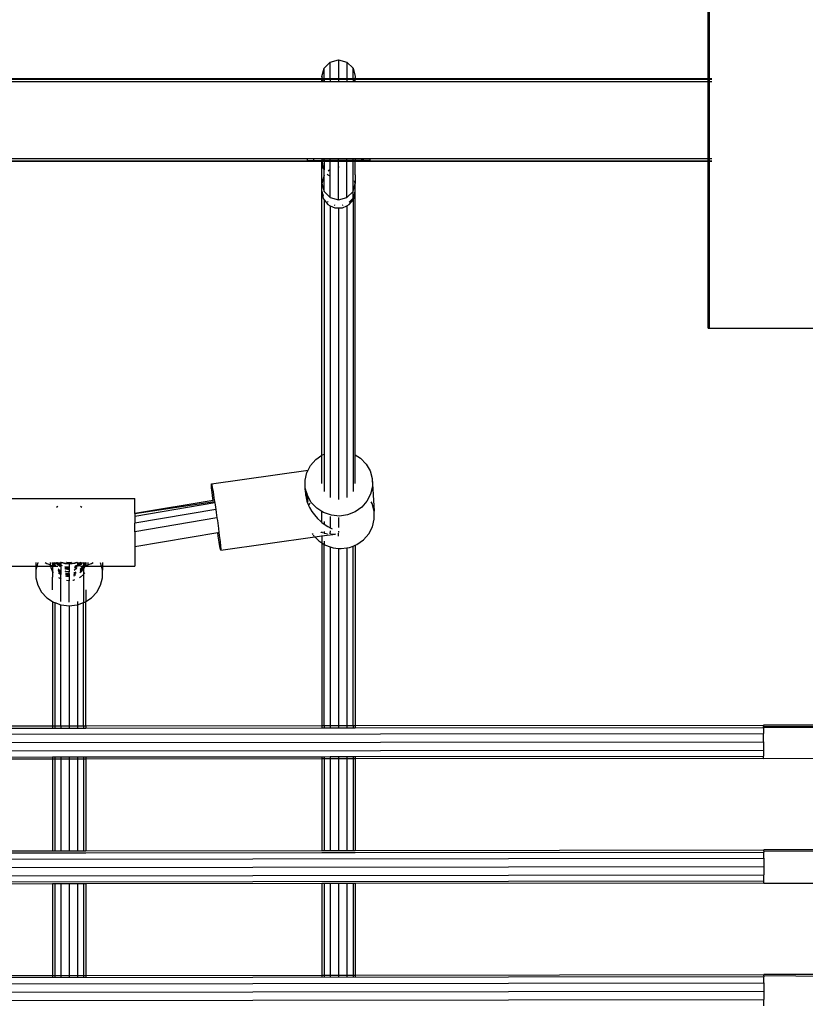
# Model space of a CAD drawing. Extents: x -6895 to 6895, y -7277 to 7277.
# Drawn here: x 531 to 909, y 1081 to 1554 of the extents above; entities that cross this region are included whole.
import ezdxf

# ---------------------------------------------------------------- set-up
doc = ezdxf.new("R2010")
doc.units = 0
doc.layers.get('0').update_dxf_attribs({"linetype": 'CONTINUOUS'})

# ---------------------------------------------------------------- blocks, each defined once
blk = doc.blocks.new('005371')
for p, q in [((862.15, 1526.16), (862.15, 1591)), ((862.73, 1526.16), (862.73, 1591)), ((680.5, 1534.05), (684.5, 1535.12)), ((684.5, 1535.12), (688.5, 1534.05)), ((684.5, 1535.12), (684.5, 1526.16)), ((676.5, 1527.13), (677.57, 1531.13)), ((677.57, 1531.13), (680.5, 1534.05)), ((677.57, 1526.16), (677.57, 1531.13)), ((680.5, 1526.16), (680.5, 1534.05)), ((688.5, 1534.05), (691.43, 1531.13)), ((688.5, 1534.05), (688.5, 1526.16)), ((691.43, 1531.13), (692.5, 1527.13)), ((691.43, 1526.16), (691.43, 1531.13)), ((432.5, 1526.16), (676.5, 1526.16)), ((432.5, 1525.76), (676.5, 1525.76)), ((676.5, 1527.13), (676.5, 1526.16)), ((676.76, 1526.16), (676.5, 1527.13)), ((676.5, 1526.16), (676.5, 1525.76)), ((676.5, 1526.16), (676.76, 1526.16)), ((676.5, 1525.76), (676.87, 1525.76)), ((676.5, 1524.66), (676.5, 1525.76)), ((676.87, 1525.76), (676.76, 1526.16)), ((676.76, 1526.16), (677.57, 1526.16)), ((677.16, 1524.66), (676.87, 1525.76)), ((676.87, 1525.76), (677.57, 1525.76)), ((677.57, 1526.16), (677.57, 1525.76)), ((677.57, 1526.16), (680.5, 1526.16)), ((677.57, 1525.76), (677.57, 1524.66)), ((677.57, 1525.76), (680.5, 1525.76)), ((680.5, 1526.16), (680.5, 1525.76)), ((680.5, 1526.16), (684.5, 1526.16)), ((680.5, 1525.76), (680.5, 1524.66)), ((680.5, 1525.76), (684.5, 1525.76)), ((684.5, 1526.16), (684.5, 1525.76)), ((684.5, 1526.16), (688.5, 1526.16)), ((684.5, 1525.76), (688.5, 1525.76)), ((684.5, 1525.76), (684.5, 1524.66)), ((688.5, 1526.16), (688.5, 1525.76)), ((688.5, 1526.16), (691.43, 1526.16)), ((688.5, 1525.76), (688.5, 1524.66)), ((688.5, 1525.76), (691.43, 1525.76)), ((691.43, 1526.16), (691.43, 1525.76)), ((691.43, 1526.16), (692.24, 1526.16)), ((691.43, 1525.76), (691.43, 1524.66)), ((691.43, 1525.76), (692.13, 1525.76)), ((692.13, 1525.76), (691.84, 1524.66)), ((692.24, 1526.16), (692.13, 1525.76)), ((692.13, 1525.76), (692.5, 1525.76)), ((692.5, 1527.13), (692.24, 1526.16)), ((692.24, 1526.16), (692.5, 1526.16)), ((692.5, 1527.13), (692.5, 1526.16)), ((692.5, 1526.16), (692.5, 1525.76)), ((692.5, 1526.16), (862.15, 1526.16)), ((692.5, 1525.76), (862.15, 1525.76)), ((692.5, 1524.66), (692.5, 1525.76)), ((862.15, 1525.76), (862.15, 1526.16)), ((862.15, 1526.16), (862.73, 1526.16)), ((862.15, 1524.66), (862.15, 1525.76)), ((862.15, 1525.76), (862.73, 1525.76)), ((862.73, 1525.76), (862.73, 1526.16)), ((862.73, 1526.16), (863.96, 1526.16)), ((862.73, 1524.66), (862.73, 1525.76)), ((862.73, 1525.76), (863.96, 1525.76)), ((432.5, 1524.66), (676.5, 1524.66)), ((676.5, 1524.66), (677.16, 1524.66)), ((677.16, 1524.66), (677.57, 1524.66)), ((677.57, 1524.66), (680.5, 1524.66)), ((680.5, 1524.66), (684.5, 1524.66)), ((684.5, 1524.66), (688.5, 1524.66)), ((688.5, 1524.66), (691.43, 1524.66)), ((691.43, 1524.66), (691.84, 1524.66)), ((691.84, 1524.66), (692.5, 1524.66)), ((692.5, 1524.66), (862.15, 1524.66)), ((862.15, 1487.66), (862.15, 1524.66)), ((862.15, 1524.66), (862.73, 1524.66)), ((862.73, 1487.66), (862.73, 1524.66)), ((862.73, 1524.66), (863.96, 1524.66)), ((439.5, 1487.66), (669.5, 1487.66)), ((669.5, 1486.66), (669.5, 1487.66)), ((669.5, 1487.66), (672.5, 1487.66)), ((672.5, 1487.66), (672.5, 1486.66)), ((672.5, 1487.66), (676.5, 1487.66)), ((676.5, 1487.66), (677.57, 1487.66)), ((676.5, 1487.66), (676.5, 1486.66)), ((677.57, 1486.66), (677.57, 1487.66)), ((677.57, 1487.66), (680.5, 1487.66)), ((680.5, 1486.66), (680.5, 1487.66)), ((680.5, 1487.66), (684.5, 1487.66)), ((684.5, 1486.66), (684.5, 1487.66)), ((684.5, 1487.66), (688.5, 1487.66)), ((688.5, 1486.66), (688.5, 1487.66)), ((688.5, 1487.66), (691.43, 1487.66)), ((691.43, 1486.66), (691.43, 1487.66)), ((691.43, 1487.66), (692.5, 1487.66)), ((692.5, 1487.66), (695.5, 1487.66)), ((692.5, 1487.66), (692.5, 1486.66)), ((695.5, 1487.66), (695.5, 1486.66)), ((695.5, 1487.66), (696.23, 1487.66)), ((696.23, 1487.66), (696.23, 1486.66)), ((696.23, 1487.66), (696.5, 1487.66)), ((696.5, 1486.66), (696.5, 1487.66)), ((696.5, 1487.66), (699.5, 1487.66)), ((699.5, 1487.66), (699.5, 1486.66)), ((699.5, 1487.66), (862.15, 1487.66)), ((862.15, 1486.56), (862.15, 1487.66)), ((862.15, 1487.66), (862.73, 1487.66)), ((862.73, 1486.56), (862.73, 1487.66)), ((862.73, 1487.66), (863.96, 1487.66)), ((432.48, 1486.57), (676.5, 1486.56)), ((676.5, 1486.16), (432.5, 1486.16)), ((669.5, 1486.66), (672.5, 1486.66)), ((672.5, 1486.66), (676.5, 1486.66)), ((676.5, 1486.56), (676.5, 1486.66)), ((677.57, 1486.66), (676.5, 1486.66)), ((676.5, 1486.16), (676.5, 1486.56)), ((676.5, 1486.56), (677.57, 1486.56)), ((676.5, 1479.79), (676.5, 1486.16)), ((677.57, 1486.16), (676.5, 1486.16)), ((676.5, 1479.79), (676.6, 1486.07)), ((676.6, 1486.07), (677.14, 1482.81)), ((677.14, 1482.81), (677.57, 1482.21)), ((677.57, 1486.56), (677.57, 1486.66)), ((680.5, 1486.66), (677.57, 1486.66)), ((677.57, 1486.16), (677.57, 1486.56)), ((677.57, 1486.56), (680.5, 1486.56)), ((680.5, 1486.16), (677.57, 1486.16)), ((677.57, 1486.16), (677.57, 1482.21)), ((677.57, 1479.56), (677.57, 1482.21)), ((680.5, 1482.44), (679.53, 1481.49)), ((680.5, 1486.56), (680.5, 1486.66)), ((684.5, 1486.66), (680.5, 1486.66)), ((680.5, 1486.16), (680.5, 1486.56)), ((680.5, 1486.56), (684.5, 1486.56)), ((684.5, 1486.16), (680.5, 1486.16)), ((680.5, 1482.44), (680.5, 1486.16)), ((680.5, 1479.14), (680.5, 1482.44)), ((684.5, 1486.56), (684.5, 1486.66)), ((688.5, 1486.66), (684.5, 1486.66)), ((684.5, 1486.16), (684.5, 1486.56)), ((684.5, 1486.56), (688.5, 1486.56)), ((684.53, 1483.48), (684.5, 1486.16)), ((688.5, 1486.16), (684.5, 1486.16)), ((684.5, 1483.39), (684.53, 1483.48)), ((684.5, 1467.78), (684.5, 1483.39)), ((684.75, 1483.42), (684.53, 1483.48)), ((688.5, 1486.56), (688.5, 1486.66)), ((691.43, 1486.66), (688.5, 1486.66)), ((688.5, 1486.16), (688.5, 1486.56)), ((688.5, 1486.56), (691.43, 1486.56)), ((691.43, 1486.16), (688.5, 1486.16)), ((688.5, 1468.83), (688.5, 1486.16)), ((691.43, 1486.56), (691.43, 1486.66)), ((692.5, 1486.66), (691.43, 1486.66)), ((691.43, 1486.16), (691.43, 1486.56)), ((691.43, 1486.56), (692.5, 1486.56)), ((692.5, 1486.16), (691.43, 1486.16)), ((691.43, 1471.71), (691.43, 1486.16)), ((692.5, 1486.56), (692.5, 1486.66)), ((695.5, 1486.66), (692.5, 1486.66)), ((692.5, 1486.16), (692.5, 1486.56)), ((692.5, 1486.56), (862.15, 1486.56)), ((692.5, 1479.79), (692.5, 1486.16)), ((862.15, 1486.16), (692.5, 1486.16)), ((695.5, 1486.66), (696.23, 1486.66)), ((696.23, 1486.66), (696.5, 1486.66)), ((699.5, 1486.66), (696.5, 1486.66)), ((862.15, 1486.16), (862.15, 1486.56)), ((862.15, 1486.56), (862.73, 1486.56)), ((862.15, 1406.12), (862.15, 1486.16)), ((862.73, 1486.16), (862.15, 1486.16)), ((862.73, 1486.16), (862.73, 1486.56)), ((862.73, 1486.56), (863.96, 1486.56)), ((862.73, 1406.12), (862.73, 1486.16)), ((863.96, 1486.16), (862.73, 1486.16)), ((676.5, 1475.64), (676.5, 1479.79)), ((677.57, 1479.56), (676.5, 1475.64)), ((677.57, 1471.71), (677.57, 1479.56)), ((679.02, 1480.19), (679.35, 1479.74)), ((679.35, 1479.74), (680.5, 1479.14)), ((680.5, 1468.83), (680.5, 1479.14)), ((692.49, 1479.75), (692.5, 1479.79)), ((692.49, 1479.75), (692.5, 1475.81)), ((676.5, 1475.64), (677.57, 1471.71)), ((676.52, 1471.87), (676.5, 1475.64)), ((691.43, 1471.71), (692.5, 1475.64)), ((692.5, 1475.64), (692.13, 1476.99)), ((692.48, 1471.87), (692.5, 1475.64)), ((692.5, 1475.81), (692.5, 1475.64)), ((676.5, 1345.02), (676.52, 1471.87)), ((677.2, 1469.69), (676.52, 1471.87)), ((676.52, 1471.87), (677.14, 1468.35)), ((677.14, 1468.35), (677.57, 1467.8)), ((677.57, 1471.71), (680.5, 1468.83)), ((680.5, 1468.83), (684.5, 1467.78)), ((684.5, 1467.78), (688.5, 1468.83)), ((688.5, 1468.83), (691.43, 1471.71)), ((691.43, 1468.5), (689.55, 1466.68)), ((691.43, 1468.5), (691.43, 1471.71)), ((691.91, 1470.03), (691.43, 1468.5)), ((691.43, 1468.5), (691.43, 1467.8)), ((691.43, 1467.8), (691.86, 1468.35)), ((691.86, 1468.35), (692.48, 1471.87)), ((692.5, 1345.13), (692.48, 1471.87)), ((677.57, 1467.8), (677.57, 1345.52)), ((677.57, 1467.8), (679.35, 1465.49)), ((679.46, 1466.68), (679.2, 1466.92)), ((679.35, 1465.49), (680.5, 1464.93)), ((680.5, 1464.93), (680.5, 1324.66)), ((680.5, 1464.93), (682.65, 1463.88)), ((682.81, 1465.08), (682.48, 1465.16)), ((682.65, 1463.88), (684.5, 1463.88)), ((684.5, 1463.88), (684.5, 1323.64)), ((684.5, 1463.88), (686.35, 1463.88)), ((686.52, 1465.16), (686.19, 1465.08)), ((686.35, 1463.88), (688.5, 1464.93)), ((688.5, 1464.93), (689.65, 1465.49)), ((688.5, 1464.93), (688.5, 1324.69)), ((689.65, 1465.49), (691.43, 1467.8)), ((691.43, 1467.8), (691.43, 1327.54)), ((862.15, 1406.12), (862.73, 1406.12)), ((862.73, 1406.12), (949.5, 1406.12)), ((673.57, 1342.97), (676.5, 1345.02)), ((676.5, 1345.02), (676.75, 1345.2)), ((676.5, 1331.36), (676.5, 1345.02)), ((676.75, 1345.2), (677.57, 1345.52)), ((677.57, 1345.52), (677.57, 1338.85)), ((692.5, 1345.13), (695.11, 1343.47)), ((692.5, 1331.42), (692.5, 1345.13)), ((671.03, 1340.07), (673.57, 1342.97)), ((695.11, 1343.47), (697.77, 1340.69)), ((697.77, 1340.69), (699.66, 1337.37)), ((623.38, 1331.2), (669.84, 1337.75)), ((668.42, 1332.96), (669.28, 1336.66)), ((669.28, 1336.66), (669.84, 1337.75)), ((669.84, 1337.75), (671.03, 1340.07)), ((677.51, 1338.84), (677.57, 1338.85)), ((677.57, 1338.85), (677.57, 1327.48)), ((699.66, 1337.37), (700.68, 1333.71)), ((623.37, 1330.68), (623.38, 1331.2)), ((623.49, 1329.28), (623.37, 1330.68)), ((623.38, 1331.2), (623.52, 1330.78)), ((623.52, 1330.78), (623.79, 1329.46)), ((668.5, 1329.17), (668.42, 1332.96)), ((700.68, 1333.71), (701.57, 1318.05)), ((700.68, 1333.71), (700.76, 1329.91)), ((623.73, 1327.05), (623.49, 1329.28)), ((624.09, 1324.14), (623.73, 1327.05)), ((623.79, 1329.46), (624.16, 1327.31)), ((624.16, 1327.31), (624.62, 1324.45)), ((668.56, 1327.2), (668.5, 1329.17)), ((668.63, 1328.68), (668.5, 1329.17)), ((668.65, 1328.49), (668.56, 1327.2)), ((668.56, 1327.2), (668.68, 1325.8)), ((668.65, 1328.49), (668.63, 1328.68)), ((668.81, 1327.15), (668.65, 1328.49)), ((669.17, 1326.75), (668.65, 1328.49)), ((668.97, 1325.84), (668.81, 1327.15)), ((669.17, 1326.75), (669.33, 1325.71)), ((669.51, 1325.5), (669.17, 1326.75)), ((699.9, 1326.21), (698.15, 1322.81)), ((700.76, 1329.91), (699.9, 1326.21)), ((523.52, 1324.11), (586.52, 1324.11)), ((586.52, 1317.03), (586.52, 1324.11)), ((586.52, 1317.03), (624.18, 1323.41)), ((586.52, 1316.99), (624.88, 1322.77)), ((624.99, 1322.02), (586.52, 1315.5)), ((624.18, 1323.41), (624.09, 1324.14)), ((624.18, 1323.41), (624.76, 1323.51)), ((624.62, 1324.45), (624.76, 1323.51)), ((624.76, 1323.51), (624.88, 1322.77)), ((624.88, 1322.77), (624.99, 1322.02)), ((624.99, 1322.02), (625.14, 1321.07)), ((668.68, 1325.8), (668.97, 1325.84)), ((668.68, 1325.8), (668.72, 1325.35)), ((668.72, 1325.35), (669.11, 1323.47)), ((669.01, 1325.54), (668.97, 1325.84)), ((668.97, 1325.84), (669.13, 1325.83)), ((669.25, 1323.74), (669.01, 1325.54)), ((669.11, 1323.47), (669.33, 1322.81)), ((669.13, 1325.83), (669.15, 1325.87)), ((669.16, 1325.36), (669.13, 1325.83)), ((669.13, 1325.83), (669.24, 1325.47)), ((669.26, 1324.52), (669.16, 1325.36)), ((669.24, 1325.47), (669.37, 1324.68)), ((669.35, 1323), (669.25, 1323.74)), ((669.4, 1323.37), (669.26, 1324.52)), ((669.33, 1325.71), (669.6, 1324.03)), ((669.33, 1322.81), (669.35, 1323)), ((669.33, 1322.81), (669.42, 1322.54)), ((669.35, 1323), (669.39, 1323.21)), ((669.42, 1322.54), (669.35, 1323)), ((669.37, 1324.68), (669.52, 1323.73)), ((669.39, 1323.21), (669.41, 1323.31)), ((669.58, 1322.04), (669.39, 1323.21)), ((669.4, 1323.37), (669.52, 1323.73)), ((669.41, 1323.31), (669.4, 1323.37)), ((669.42, 1322.54), (669.58, 1322.04)), ((671.4, 1322.19), (669.51, 1325.5)), ((669.52, 1323.73), (669.61, 1323.86)), ((669.52, 1323.73), (669.55, 1323.58)), ((669.55, 1323.58), (669.67, 1322.73)), ((669.58, 1322.04), (669.74, 1321.57)), ((669.6, 1324.03), (669.59, 1323.99)), ((669.59, 1323.99), (669.6, 1323.92)), ((669.6, 1323.92), (669.61, 1323.86)), ((669.74, 1321.57), (669.89, 1321.24)), ((669.84, 1321.6), (669.89, 1321.24)), ((669.89, 1321.24), (670.03, 1320.93)), ((669.93, 1321.64), (670.03, 1320.93)), ((670.63, 1321.9), (670.17, 1321)), ((674.06, 1319.41), (671.4, 1322.19)), ((698.15, 1322.81), (695.61, 1319.91)), ((700.56, 1321.71), (700.11, 1322.49)), ((701.57, 1318.05), (700.56, 1321.71)), ((549.6, 1320.25), (548.98, 1319.8)), ((561.07, 1319.8), (560.45, 1320.25)), ((625.47, 1318.82), (586.52, 1312.22)), ((586.52, 1316.99), (586.52, 1317.03)), ((586.52, 1316.99), (586.52, 1315.5)), ((625.14, 1321.07), (625.47, 1318.82)), ((625.47, 1318.82), (625.68, 1317.34)), ((625.68, 1317.34), (626.05, 1314.76)), ((670.03, 1320.93), (670.11, 1320.74)), ((670.17, 1321), (670.11, 1320.74)), ((670.11, 1320.74), (670.57, 1319.75)), ((670.57, 1319.75), (671.65, 1317.9)), ((671.65, 1317.9), (672.85, 1316.25)), ((676.5, 1317.85), (674.06, 1319.41)), ((677.33, 1317.33), (676.5, 1317.85)), ((676.5, 1312.64), (676.5, 1317.85)), ((681.02, 1316.07), (677.33, 1317.33)), ((692.43, 1317.68), (688.8, 1316.25)), ((695.61, 1319.91), (692.43, 1317.68)), ((701.65, 1314.25), (701.57, 1318.05)), ((586.52, 1315.5), (586.52, 1312.22)), ((626.05, 1314.76), (586.52, 1308.07)), ((586.52, 1308.07), (586.52, 1312.22)), ((626.05, 1314.76), (626.23, 1313.49)), ((626.23, 1313.49), (626.74, 1309.74)), ((672.85, 1316.25), (674.34, 1314.56)), ((674.34, 1314.56), (675.82, 1313.17)), ((675.82, 1313.17), (676.5, 1312.64)), ((676.5, 1312.64), (677.57, 1311.8)), ((677.57, 1313.08), (677.57, 1311.8)), ((677.57, 1311.8), (677.65, 1311.74)), ((677.65, 1311.74), (679.27, 1310.69)), ((680.5, 1315.4), (680.5, 1310.05)), ((684.92, 1315.7), (681.02, 1316.07)), ((684.5, 1314.98), (684.5, 1310.14)), ((688.8, 1316.25), (684.92, 1315.7)), ((700.79, 1310.55), (701.65, 1314.25)), ((586.52, 1308.07), (586.52, 1300.91)), ((626.4, 1307.67), (586.52, 1300.91)), ((626.99, 1307.77), (626.4, 1307.67)), ((626.66, 1305.99), (626.4, 1307.67)), ((626.74, 1309.74), (626.99, 1307.77)), ((626.99, 1307.77), (627.18, 1306.31)), ((671.81, 1307.38), (672.12, 1306.84)), ((676.12, 1307.85), (675.91, 1307.96)), ((676.5, 1307.72), (676.12, 1307.85)), ((676.5, 1308.04), (676.5, 1307.72)), ((677.19, 1307.49), (676.5, 1307.72)), ((676.5, 1306.11), (683.01, 1307.03)), ((677.91, 1307.25), (677.56, 1307.37)), ((677.57, 1308.19), (677.57, 1307.54)), ((679.25, 1307.01), (677.91, 1307.25)), ((679.27, 1310.69), (680.5, 1310.05)), ((680.5, 1310.05), (681.39, 1309.58)), ((680.5, 1308.61), (680.5, 1307.92)), ((680.5, 1307.18), (680.5, 1307.82)), ((683.01, 1307.03), (681.54, 1306.89)), ((684.5, 1308.36), (684.5, 1307.75)), ((684.5, 1306.04), (684.5, 1307.43)), ((696.5, 1304.25), (699.04, 1307.15)), ((699.04, 1307.15), (700.79, 1310.55)), ((627.11, 1303.14), (626.66, 1305.99)), ((627.49, 1300.99), (627.11, 1303.14)), ((627.18, 1306.31), (627.54, 1303.39)), ((627.54, 1303.39), (627.79, 1301.17)), ((627.9, 1299.25), (673.15, 1305.63)), ((672.28, 1306.56), (672.3, 1306.53)), ((672.3, 1306.53), (672.72, 1306.09)), ((672.94, 1305.86), (673.15, 1305.63)), ((673.15, 1305.63), (676.5, 1306.11)), ((673.15, 1305.63), (674.96, 1303.75)), ((674.96, 1303.75), (676.5, 1302.76)), ((676.5, 1306.73), (676.5, 1306.62)), ((676.5, 1306.34), (676.5, 1306.11)), ((676.5, 1306.11), (676.5, 1302.76)), ((676.5, 1302.76), (677.57, 1302.08)), ((676.5, 1302.76), (676.5, 1214.9)), ((677.57, 1303.58), (677.57, 1302.08)), ((681.54, 1306.89), (680.75, 1306.92)), ((693.32, 1302.02), (696.5, 1304.25)), ((586.52, 1300.91), (586.52, 1291.61)), ((627.75, 1299.66), (627.49, 1300.99)), ((627.9, 1299.25), (627.75, 1299.66)), ((627.79, 1301.17), (627.91, 1299.76)), ((627.91, 1299.76), (627.9, 1299.25)), ((677.57, 1302.08), (678.22, 1301.67)), ((677.57, 1214.9), (677.57, 1302.08)), ((678.22, 1301.67), (680.5, 1300.89)), ((680.5, 1300.89), (681.91, 1300.41)), ((680.5, 1300.89), (680.5, 1214.9)), ((681.91, 1300.41), (684.5, 1300.16)), ((684.5, 1300.16), (685.81, 1300.04)), ((684.5, 1300.16), (684.5, 1214.91)), ((685.81, 1300.04), (688.5, 1300.42)), ((688.5, 1300.42), (689.69, 1300.59)), ((688.5, 1300.42), (688.5, 1214.91)), ((689.69, 1300.59), (691.43, 1301.27)), ((691.43, 1301.27), (692.5, 1301.69)), ((691.43, 1214.92), (691.43, 1301.27)), ((692.5, 1301.69), (693.32, 1302.02)), ((692.5, 1301.69), (692.5, 1214.92)), ((538.97, 1293.32), (539.01, 1291.61)), ((539.01, 1293.32), (539.01, 1291.61)), ((539.94, 1293.17), (539.53, 1291.61)), ((540.02, 1293.32), (539.94, 1293.17)), ((543.55, 1293.32), (544.33, 1292.84)), ((544.33, 1292.84), (546, 1292.17)), ((546.03, 1292.66), (546.08, 1293.32)), ((546.04, 1293.32), (546.03, 1292.66)), ((547.02, 1293.32), (547.02, 1291.93)), ((547.3, 1292.09), (547.11, 1293.32)), ((547.3, 1292.76), (547.21, 1293.32)), ((547.3, 1293.1), (547.27, 1293.32)), ((547.86, 1291.78), (547.3, 1293.1)), ((547.78, 1292.89), (547.72, 1293.32)), ((547.78, 1293.22), (547.77, 1293.32)), ((548.1, 1292.49), (547.78, 1293.22)), ((548.1, 1292.16), (547.78, 1292.89)), ((548.1, 1293.32), (548.1, 1292.49)), ((549.06, 1292.72), (548.61, 1293.32)), ((549.06, 1293.05), (548.86, 1293.32)), ((550.45, 1291.89), (549.06, 1293.05)), ((549.52, 1292.94), (549.23, 1293.32)), ((549.52, 1293.27), (549.49, 1293.32)), ((550.63, 1292.39), (549.52, 1293.27)), ((550.67, 1292.02), (549.52, 1292.94)), ((550.53, 1293.27), (550.54, 1293.32)), ((550.63, 1292.39), (550.53, 1293.27)), ((550.68, 1292.95), (550.64, 1293.32)), ((551.02, 1292.23), (550.68, 1292.95)), ((551.02, 1293.28), (550.9, 1293.32)), ((551.02, 1293.32), (551.02, 1293.28)), ((553.05, 1292.78), (551.02, 1293.28)), ((551.02, 1293.28), (551.02, 1292.23)), ((553.05, 1292.94), (551.57, 1293.32)), ((555.02, 1292.81), (553.05, 1292.94)), ((555.02, 1292.65), (553.05, 1292.78)), ((553.88, 1293.29), (553.77, 1293.32)), ((555.02, 1293.26), (553.88, 1293.29)), ((555.02, 1293.32), (555.02, 1293.26)), ((555.74, 1293.24), (555.02, 1293.26)), ((555.02, 1293.26), (555.02, 1292.81)), ((555.33, 1292.79), (555.02, 1292.81)), ((555.02, 1292.81), (555.02, 1292.65)), ((557.59, 1293.05), (555.33, 1292.79)), ((557.59, 1292.88), (555.33, 1292.63)), ((556.11, 1293.32), (555.74, 1293.24)), ((558.47, 1293.32), (557.59, 1293.05)), ((559.02, 1293.32), (557.59, 1292.88)), ((559.02, 1293.32), (559.02, 1292.21)), ((559.4, 1293.32), (559.23, 1292.54)), ((560.53, 1293.32), (559.42, 1292.35)), ((560.75, 1293.17), (559.42, 1292.01)), ((559.52, 1292.84), (559.42, 1292.35)), ((559.46, 1293.32), (559.52, 1292.84)), ((559.52, 1293.32), (559.52, 1292.84)), ((561.16, 1293.32), (560.69, 1292.75)), ((561.44, 1293.32), (560.69, 1292.42)), ((560.85, 1293.32), (560.75, 1293.17)), ((562.27, 1293.32), (561.95, 1292.48)), ((561.95, 1293.32), (561.95, 1292.48)), ((562.34, 1293.18), (561.95, 1292.14)), ((562.36, 1293.32), (562.34, 1293.18)), ((562.76, 1293.32), (562.62, 1292.7)), ((562.83, 1293.32), (562.62, 1292.37)), ((562.97, 1293.32), (562.65, 1291.84)), ((563.02, 1293.32), (563.02, 1291.93)), ((563.97, 1293.32), (564.01, 1292.53)), ((564.01, 1293.32), (564.01, 1292.53)), ((564.05, 1292.17), (565.72, 1292.84)), ((565.72, 1292.84), (566.5, 1293.32)), ((570.52, 1291.61), (570.11, 1293.17)), ((571.09, 1293.32), (571.08, 1291.61)), ((523.52, 1291.61), (539.01, 1291.61)), ((539.01, 1291.61), (539.01, 1289.61)), ((539.53, 1291.61), (539.01, 1289.61)), ((539.01, 1291.61), (539.53, 1291.61)), ((539.01, 1289.61), (539.01, 1285.95)), ((539.53, 1291.61), (546.21, 1291.61)), ((546, 1292.17), (546.12, 1292.14)), ((546.12, 1292.14), (546.03, 1292.66)), ((546.12, 1292.14), (547.02, 1291.93)), ((546.21, 1291.61), (546.12, 1292.14)), ((546.34, 1290.84), (546.21, 1291.61)), ((546.21, 1291.61), (547.02, 1291.61)), ((547.02, 1289.18), (546.34, 1290.84)), ((547.02, 1291.93), (547.41, 1291.84)), ((547.02, 1291.93), (547.02, 1291.61)), ((547.02, 1291.61), (547.02, 1289.18)), ((547.02, 1291.61), (547.5, 1291.61)), ((547.04, 1289.13), (547.02, 1289.18)), ((547.04, 1289.13), (547.02, 1286.36)), ((547.53, 1288.45), (547.04, 1289.13)), ((547.71, 1291.79), (547.3, 1292.76)), ((547.41, 1291.84), (547.3, 1292.09)), ((547.5, 1291.61), (547.41, 1291.84)), ((547.41, 1291.84), (547.53, 1291.81)), ((547.53, 1291.56), (547.5, 1291.61)), ((547.5, 1291.61), (549.6, 1291.61)), ((547.53, 1291.81), (547.71, 1291.79)), ((547.71, 1291.79), (547.86, 1291.78)), ((547.86, 1291.78), (548.1, 1291.75)), ((548.43, 1291.72), (548.1, 1292.49)), ((548.1, 1292.49), (548.1, 1292.16)), ((548.28, 1291.74), (548.1, 1292.16)), ((548.1, 1292.16), (548.1, 1291.75)), ((548.1, 1291.75), (548.28, 1291.74)), ((548.28, 1291.74), (548.43, 1291.72)), ((548.43, 1291.72), (549.6, 1291.61)), ((550.45, 1291.56), (549.06, 1292.72)), ((550.9, 1289.16), (549.73, 1290.09)), ((550.9, 1288.82), (549.76, 1289.73)), ((550.45, 1288.88), (549.79, 1289.43)), ((550.45, 1288.54), (549.82, 1289.07)), ((550.45, 1287.87), (549.88, 1288.35)), ((550.79, 1291.72), (550.45, 1291.89)), ((551.02, 1291.26), (550.45, 1291.56)), ((551.02, 1288.59), (550.45, 1288.88)), ((551.02, 1288.25), (550.45, 1288.54)), ((550.9, 1292.17), (550.63, 1292.39)), ((550.67, 1292.02), (550.63, 1292.39)), ((550.9, 1291.84), (550.67, 1292.02)), ((550.68, 1291.95), (550.67, 1292.02)), ((550.79, 1291.72), (550.68, 1291.95)), ((551.02, 1291.6), (550.79, 1291.72)), ((551.02, 1291.26), (550.79, 1291.72)), ((551.02, 1292.11), (550.9, 1292.17)), ((551.02, 1291.78), (550.9, 1291.84)), ((551.02, 1289.1), (550.9, 1289.16)), ((551.02, 1288.76), (550.9, 1288.82)), ((551.09, 1292.08), (551.02, 1292.23)), ((551.02, 1292.23), (551.02, 1292.11)), ((551.09, 1292.08), (551.02, 1292.11)), ((551.02, 1292.11), (551.02, 1291.78)), ((551.27, 1291.66), (551.02, 1291.78)), ((551.02, 1291.78), (551.02, 1291.6)), ((551.16, 1291.53), (551.02, 1291.6)), ((551.02, 1291.6), (551.02, 1291.26)), ((551.16, 1291.19), (551.02, 1291.26)), ((551.02, 1291.22), (551.02, 1291.26)), ((551.16, 1290.93), (551.02, 1291.22)), ((551.02, 1291.22), (551.02, 1289.1)), ((551.16, 1289.03), (551.02, 1289.1)), ((551.02, 1289.1), (551.02, 1288.76)), ((551.16, 1288.7), (551.02, 1288.76)), ((551.02, 1288.76), (551.02, 1288.59)), ((551.16, 1288.52), (551.02, 1288.59)), ((551.02, 1288.59), (551.02, 1288.25)), ((551.16, 1288.18), (551.02, 1288.25)), ((551.02, 1288.25), (551.02, 1287.58)), ((551.25, 1291.74), (551.09, 1292.08)), ((551.86, 1291.72), (551.09, 1292.08)), ((551.32, 1291.67), (551.25, 1291.74)), ((554.28, 1291.04), (552.92, 1291.33)), ((554.28, 1290.71), (552.96, 1290.98)), ((553.88, 1290.61), (552.97, 1290.84)), ((553.88, 1290.28), (553.01, 1290.49)), ((553.42, 1290.1), (553.03, 1290.3)), ((553.42, 1289.09), (553.15, 1289.23)), ((554.28, 1288.03), (553.27, 1288.24)), ((554.8, 1289.82), (553.42, 1290.1)), ((554.8, 1288.82), (553.42, 1289.09)), ((555.02, 1290.58), (553.88, 1290.61)), ((555.02, 1290.25), (553.88, 1290.28)), ((555.02, 1291.06), (554.28, 1291.04)), ((555.02, 1290.72), (554.28, 1290.71)), ((555.02, 1288.04), (554.28, 1288.03)), ((555.02, 1289.84), (554.8, 1289.82)), ((555.02, 1288.84), (554.8, 1288.82)), ((555.33, 1292.63), (555.02, 1292.65)), ((555.02, 1292.65), (555.02, 1291.06)), ((555.02, 1291.06), (555.02, 1290.72)), ((555.02, 1290.72), (555.02, 1290.58)), ((555.02, 1290.58), (555.02, 1290.25)), ((555.02, 1290.25), (555.02, 1289.84)), ((555.02, 1289.84), (555.02, 1288.84)), ((555.02, 1288.04), (555.02, 1288.84)), ((555.02, 1288.04), (555.02, 1287.71)), ((557.84, 1288.17), (557.25, 1288.02)), ((557.84, 1288.51), (557.3, 1288.37)), ((558.53, 1290.39), (557.48, 1289.5)), ((558.18, 1288.19), (557.55, 1287.91)), ((558.42, 1291.3), (557.62, 1290.62)), ((558.78, 1291.13), (557.62, 1290.62)), ((558.42, 1291.3), (557.68, 1290.97)), ((557.84, 1291.19), (557.7, 1291.15)), ((557.84, 1291.52), (557.75, 1291.5)), ((558.96, 1292.11), (557.84, 1291.52)), ((558.66, 1291.62), (557.84, 1291.19)), ((558.3, 1288.75), (557.84, 1288.51)), ((558.22, 1288.38), (557.84, 1288.17)), ((558.53, 1291.39), (558.42, 1291.3)), ((558.66, 1291.62), (558.53, 1291.39)), ((558.85, 1291.49), (558.53, 1291.39)), ((558.68, 1290.64), (558.53, 1290.39)), ((558.96, 1292.11), (558.66, 1291.62)), ((559.02, 1291.81), (558.66, 1291.62)), ((559.02, 1292.14), (558.96, 1292.11)), ((559.23, 1292.54), (559.02, 1292.21)), ((559.42, 1292.35), (559.02, 1292.14)), ((559.02, 1292.21), (559.02, 1292.14)), ((559.02, 1292.14), (559.02, 1291.81)), ((559.31, 1291.95), (559.02, 1291.81)), ((559.02, 1291.81), (559.02, 1291.65)), ((559.24, 1291.66), (559.2, 1291.65)), ((560.69, 1292.75), (559.24, 1291.66)), ((559.31, 1291.95), (559.24, 1291.66)), ((559.42, 1292.35), (559.31, 1291.95)), ((559.42, 1292.01), (559.31, 1291.95)), ((560.69, 1292.42), (559.65, 1291.63)), ((560.69, 1288.73), (560.17, 1288.35)), ((560.69, 1289.4), (560.23, 1289.06)), ((560.69, 1289.74), (560.26, 1289.42)), ((560.75, 1290.16), (560.29, 1289.76)), ((560.75, 1290.49), (560.32, 1290.12)), ((560.45, 1291.61), (561.61, 1291.72)), ((560.45, 1291.61), (561.53, 1291.61)), ((561.84, 1291.11), (560.69, 1289.74)), ((561.84, 1290.78), (560.69, 1289.4)), ((561.84, 1290.11), (560.69, 1288.73)), ((561.53, 1291.61), (560.75, 1290.49)), ((561.74, 1291.58), (560.75, 1290.16)), ((561.61, 1291.72), (561.53, 1291.61)), ((561.53, 1291.61), (561.74, 1291.58)), ((561.74, 1291.91), (561.61, 1291.72)), ((561.61, 1291.72), (561.8, 1291.74)), ((561.95, 1292.48), (561.74, 1291.91)), ((561.74, 1291.58), (561.8, 1291.74)), ((561.74, 1291.58), (561.95, 1291.61)), ((561.95, 1292.14), (561.8, 1291.74)), ((561.8, 1291.74), (561.95, 1291.75)), ((561.95, 1291.34), (561.84, 1291.11)), ((561.95, 1291.01), (561.84, 1290.78)), ((561.95, 1290.34), (561.84, 1290.11)), ((561.95, 1292.48), (561.95, 1292.14)), ((561.95, 1292.14), (561.95, 1291.75)), ((561.95, 1291.75), (562.17, 1291.77)), ((561.95, 1291.75), (561.95, 1291.61)), ((562.09, 1291.61), (561.95, 1291.34)), ((562.25, 1291.61), (561.95, 1291.01)), ((561.95, 1291.61), (562.09, 1291.61)), ((561.95, 1291.61), (561.95, 1291.34)), ((562.52, 1291.49), (561.95, 1290.34)), ((561.95, 1291.34), (561.95, 1291.01)), ((561.95, 1291.01), (561.95, 1290.34)), ((561.95, 1290.34), (561.95, 1287.67)), ((562.52, 1288.45), (561.95, 1287.67)), ((562.17, 1291.77), (562.09, 1291.61)), ((562.09, 1291.61), (562.25, 1291.61)), ((562.62, 1292.7), (562.17, 1291.77)), ((562.17, 1291.77), (562.34, 1291.79)), ((562.34, 1291.79), (562.25, 1291.61)), ((562.25, 1291.61), (570.52, 1291.61)), ((562.62, 1292.37), (562.34, 1291.79)), ((562.34, 1291.79), (562.52, 1291.81)), ((562.52, 1291.81), (562.65, 1291.84)), ((562.65, 1291.84), (563.02, 1291.93)), ((563.02, 1291.93), (563.94, 1292.14)), ((564.01, 1292.53), (563.94, 1292.14)), ((563.94, 1292.14), (564.05, 1292.17)), ((571.04, 1289.61), (570.52, 1291.61)), ((570.52, 1291.61), (571.08, 1291.61)), ((571.08, 1291.61), (571.04, 1289.61)), ((571.04, 1285.95), (571.04, 1289.61)), ((571.08, 1291.61), (586.52, 1291.61)), ((539.01, 1285.95), (539.94, 1282.39)), ((547.02, 1280.19), (547.02, 1286.36)), ((551.02, 1285.47), (550.07, 1286.02)), ((551.02, 1287.58), (550.45, 1287.87)), ((551.16, 1287.51), (551.02, 1287.58)), ((551.02, 1285.47), (551.02, 1287.58)), ((551.16, 1285.39), (551.02, 1285.47)), ((551.02, 1274.67), (551.02, 1285.47)), ((554.28, 1287.69), (553.3, 1287.9)), ((553.88, 1287.6), (553.32, 1287.74)), ((553.88, 1287.27), (553.36, 1287.39)), ((553.88, 1286.6), (553.44, 1286.71)), ((554.96, 1284.57), (553.66, 1284.71)), ((555.02, 1287.57), (553.88, 1287.6)), ((555.02, 1287.24), (553.88, 1287.27)), ((555.02, 1286.57), (553.88, 1286.6)), ((555.02, 1287.71), (554.28, 1287.69)), ((555.02, 1284.58), (554.96, 1284.57)), ((555.02, 1287.71), (555.02, 1287.57)), ((555.02, 1287.57), (555.02, 1287.24)), ((555.02, 1287.24), (555.02, 1286.57)), ((555.02, 1286.57), (555.02, 1284.58)), ((555.02, 1274.3), (555.02, 1284.58)), ((556.89, 1284.76), (556.78, 1284.75)), ((557.53, 1284.95), (556.89, 1284.76)), ((557.55, 1286.9), (557.08, 1286.81)), ((557.55, 1287.57), (557.17, 1287.5)), ((557.55, 1287.91), (557.22, 1287.84)), ((558.11, 1287.82), (557.55, 1287.57)), ((557.96, 1287.08), (557.55, 1286.9)), ((560.42, 1286.26), (559.98, 1286.02)), ((561.84, 1287.51), (560.42, 1286.26)), ((561.95, 1287.67), (561.84, 1287.51)), ((561.95, 1287.67), (561.95, 1274.12)), ((570.11, 1282.39), (571.04, 1285.95)), ((539.94, 1282.39), (541.75, 1279.14)), ((541.75, 1279.14), (544.33, 1276.4)), ((563.02, 1280.19), (563.02, 1274.65)), ((565.72, 1276.4), (568.3, 1279.14)), ((568.3, 1279.14), (570.11, 1282.39)), ((544.33, 1276.4), (547.02, 1274.65)), ((547.02, 1274.65), (547.53, 1274.32)), ((547.02, 1274.65), (547.02, 1214.75)), ((547.53, 1274.32), (548.1, 1274.12)), ((548.1, 1274.12), (551.02, 1273.07)), ((548.1, 1274.12), (548.1, 1214.75)), ((559.02, 1274.67), (559.02, 1273.07)), ((559.02, 1273.07), (561.95, 1274.12)), ((561.95, 1274.12), (562.52, 1274.32)), ((561.95, 1214.77), (561.95, 1274.12)), ((562.52, 1274.32), (563.02, 1274.65)), ((563.02, 1274.65), (565.72, 1276.4)), ((563.02, 1214.77), (563.02, 1274.65)), ((551.02, 1273.07), (551.16, 1273.02)), ((551.02, 1214.75), (551.02, 1273.07)), ((551.16, 1273.02), (555.02, 1272.58)), ((555.02, 1272.58), (558.89, 1273.02)), ((555.02, 1272.58), (555.02, 1214.76)), ((558.89, 1273.02), (559.02, 1273.07)), ((559.02, 1273.07), (559.02, 1214.76)), ((432.5, 1214.62), (547.02, 1214.75)), ((432.5, 1213.55), (547.02, 1213.68)), ((547.02, 1214.75), (547.02, 1213.68)), ((547.02, 1214.75), (548.1, 1214.75)), ((547.02, 1213.68), (548.1, 1213.68)), ((548.1, 1214.75), (548.1, 1213.68)), ((548.1, 1214.75), (551.02, 1214.75)), ((548.1, 1213.68), (551.02, 1213.68)), ((551.02, 1214.75), (555.02, 1214.76)), ((551.02, 1214.75), (551.02, 1213.68)), ((551.02, 1213.68), (555.02, 1213.69)), ((555.02, 1214.76), (555.02, 1213.69)), ((555.02, 1214.76), (559.02, 1214.76)), ((555.02, 1213.69), (559.02, 1213.69)), ((559.02, 1214.76), (561.95, 1214.77)), ((559.02, 1214.76), (559.02, 1213.69)), ((559.02, 1213.69), (561.95, 1213.7)), ((561.95, 1214.77), (561.95, 1213.7)), ((561.95, 1214.77), (563.02, 1214.77)), ((561.95, 1213.7), (563.02, 1213.7)), ((563.02, 1214.77), (676.5, 1214.9)), ((563.02, 1214.77), (563.02, 1213.7)), ((563.02, 1213.7), (676.5, 1213.83)), ((676.5, 1214.9), (676.5, 1213.83)), ((676.5, 1214.9), (677.57, 1214.9)), ((676.5, 1213.83), (677.57, 1213.83)), ((677.57, 1214.9), (677.57, 1213.83)), ((677.57, 1214.9), (680.5, 1214.9)), ((677.57, 1213.83), (680.5, 1213.83)), ((680.5, 1214.9), (684.5, 1214.91)), ((680.5, 1214.9), (680.5, 1213.83)), ((680.5, 1213.83), (684.5, 1213.84)), ((684.5, 1214.91), (684.5, 1213.84)), ((684.5, 1214.91), (688.5, 1214.91)), ((684.5, 1213.84), (688.5, 1213.84)), ((688.5, 1214.91), (691.43, 1214.92)), ((688.5, 1214.91), (688.5, 1213.84)), ((688.5, 1213.84), (691.43, 1213.84)), ((691.43, 1214.92), (691.43, 1213.84)), ((691.43, 1214.92), (692.5, 1214.92)), ((691.43, 1213.84), (692.5, 1213.85)), ((692.5, 1214.92), (888.76, 1215.13)), ((692.5, 1214.92), (692.5, 1213.85)), ((692.5, 1213.85), (888.76, 1214.07)), ((941.76, 1215.2), (888.76, 1215.13)), ((888.76, 1215.13), (888.76, 1214.5)), ((888.76, 1214.07), (888.76, 1214.5)), ((940.72, 1214.13), (888.76, 1214.5)), ((888.76, 1214.07), (940.72, 1214.13)), ((888.76, 1214.07), (888.76, 1211.14)), ((-613.05, 1209.42), (888.76, 1211.14)), ((888.77, 1207.14), (888.76, 1211.14)), ((-611.26, 1205.42), (888.77, 1207.14)), ((-609.48, 1201.42), (888.77, 1203.14)), ((888.77, 1207.14), (888.77, 1203.14)), ((888.77, 1203.14), (888.78, 1200.21)), ((432.5, 1199.69), (547.02, 1199.82)), ((547.02, 1198.75), (432.5, 1198.62)), ((547.02, 1199.82), (547.02, 1198.75)), ((547.02, 1199.82), (548.1, 1199.82)), ((547.02, 1198.75), (547.02, 1154.73)), ((548.1, 1198.75), (547.02, 1198.75)), ((548.1, 1199.82), (551.02, 1199.83)), ((548.1, 1199.82), (548.1, 1198.75)), ((548.1, 1198.75), (548.1, 1154.74)), ((551.02, 1198.75), (548.1, 1198.75)), ((551.02, 1199.83), (551.02, 1198.75)), ((551.02, 1199.83), (555.02, 1199.83)), ((555.02, 1198.76), (551.02, 1198.75)), ((551.02, 1198.75), (551.02, 1154.74)), ((555.02, 1199.83), (559.02, 1199.84)), ((555.02, 1199.83), (555.02, 1198.76)), ((555.02, 1198.76), (555.02, 1154.74)), ((559.02, 1198.76), (555.02, 1198.76)), ((559.02, 1199.84), (559.02, 1198.76)), ((559.02, 1199.84), (561.95, 1199.84)), ((561.95, 1198.77), (559.02, 1198.76)), ((559.02, 1198.76), (559.02, 1154.75)), ((561.95, 1199.84), (561.95, 1198.77)), ((561.95, 1199.84), (563.02, 1199.84)), ((561.95, 1198.77), (561.95, 1154.75)), ((563.02, 1198.77), (561.95, 1198.77)), ((563.02, 1199.84), (676.5, 1199.97)), ((563.02, 1199.84), (563.02, 1198.77)), ((676.5, 1198.9), (563.02, 1198.77)), ((563.02, 1198.77), (563.02, 1154.75)), ((676.5, 1199.97), (676.5, 1198.9)), ((676.5, 1199.97), (677.57, 1199.97)), ((676.5, 1198.9), (676.5, 1154.88)), ((677.57, 1198.9), (676.5, 1198.9)), ((677.57, 1199.97), (680.5, 1199.98)), ((677.57, 1199.97), (677.57, 1198.9)), ((677.57, 1198.9), (677.57, 1154.88)), ((680.5, 1198.9), (677.57, 1198.9)), ((680.5, 1199.98), (680.5, 1198.9)), ((680.5, 1199.98), (684.5, 1199.98)), ((684.5, 1198.91), (680.5, 1198.9)), ((680.5, 1198.9), (680.5, 1154.89)), ((684.5, 1199.98), (684.5, 1198.91)), ((684.5, 1199.98), (688.5, 1199.98)), ((684.5, 1198.91), (684.5, 1154.89)), ((688.5, 1198.91), (684.5, 1198.91)), ((688.5, 1199.98), (691.43, 1199.99)), ((688.5, 1199.98), (688.5, 1198.91)), ((691.43, 1198.92), (688.5, 1198.91)), ((688.5, 1198.91), (688.5, 1154.9)), ((691.43, 1199.99), (691.43, 1198.92)), ((691.43, 1199.99), (692.5, 1199.99)), ((691.43, 1198.92), (691.43, 1154.9)), ((692.5, 1198.92), (691.43, 1198.92)), ((692.5, 1199.99), (888.78, 1200.21)), ((692.5, 1199.99), (692.5, 1198.92)), ((888.78, 1199.16), (692.5, 1198.92)), ((692.5, 1198.92), (692.5, 1154.9)), ((888.78, 1199.16), (888.78, 1200.21)), ((888.78, 1199.16), (941.78, 1199.2)), ((-580.5, 1149.45), (888.83, 1151.14)), ((432.5, 1154.6), (547.02, 1154.73)), ((432.5, 1153.55), (547.02, 1153.68)), ((547.02, 1154.73), (548.1, 1154.74)), ((547.02, 1153.89), (547.02, 1153.68)), ((547.02, 1153.68), (548.1, 1153.68)), ((548.1, 1154.74), (551.02, 1154.74)), ((548.1, 1153.89), (548.1, 1153.68)), ((548.1, 1153.68), (551.02, 1153.68)), ((551.02, 1154.74), (555.02, 1154.74)), ((551.02, 1153.89), (551.02, 1153.68)), ((551.02, 1153.68), (555.02, 1153.69)), ((555.02, 1154.74), (559.02, 1154.75)), ((555.02, 1153.89), (555.02, 1153.69)), ((555.02, 1153.69), (559.02, 1153.69)), ((559.02, 1154.75), (561.95, 1154.75)), ((559.02, 1153.9), (559.02, 1153.69)), ((559.02, 1153.69), (561.95, 1153.7)), ((561.95, 1154.75), (563.02, 1154.75)), ((561.95, 1153.9), (561.95, 1153.7)), ((561.95, 1153.7), (563.02, 1153.7)), ((563.02, 1154.75), (676.5, 1154.88)), ((563.02, 1153.9), (563.02, 1153.7)), ((563.02, 1153.7), (676.5, 1153.83)), ((676.5, 1154.88), (677.57, 1154.88)), ((676.5, 1153.96), (676.5, 1153.83)), ((676.5, 1153.83), (677.57, 1153.83)), ((677.57, 1154.88), (680.5, 1154.89)), ((677.57, 1153.96), (677.57, 1153.83)), ((677.57, 1153.83), (680.5, 1153.83)), ((680.5, 1154.89), (684.5, 1154.89)), ((680.5, 1153.96), (680.5, 1153.83)), ((680.5, 1153.83), (684.5, 1153.84)), ((684.5, 1154.89), (688.5, 1154.9)), ((684.5, 1153.96), (684.5, 1153.84)), ((684.5, 1153.84), (688.5, 1153.84)), ((688.5, 1154.9), (691.43, 1154.9)), ((688.5, 1153.96), (688.5, 1153.84)), ((688.5, 1153.84), (691.43, 1153.84)), ((691.43, 1154.9), (692.5, 1154.9)), ((691.43, 1153.97), (691.43, 1153.84)), ((691.43, 1153.84), (692.5, 1153.85)), ((692.5, 1154.9), (888.83, 1155.13)), ((692.5, 1153.85), (888.83, 1154.07)), ((692.5, 1153.97), (692.5, 1153.85)), ((941.83, 1155.2), (888.83, 1155.13)), ((888.83, 1154.5), (888.83, 1155.13)), ((940.82, 1154.13), (888.83, 1154.5)), ((888.83, 1154.5), (888.83, 1154.07)), ((888.83, 1151.14), (888.83, 1154.07)), ((888.83, 1151.14), (888.84, 1147.14)), ((-580.5, 1145.45), (888.84, 1147.14)), ((888.84, 1147.14), (888.84, 1143.14)), ((-580.5, 1141.45), (888.84, 1143.14)), ((888.85, 1140.21), (888.84, 1143.14)), ((-580.5, 1138.53), (888.85, 1140.21)), ((547.02, 1138.75), (432.5, 1138.62)), ((547.02, 1138.98), (547.02, 1138.75)), ((547.02, 1138.75), (547.02, 1094.75)), ((548.1, 1138.75), (547.02, 1138.75)), ((548.1, 1138.98), (548.1, 1138.75)), ((548.1, 1138.75), (548.1, 1094.75)), ((551.02, 1138.75), (548.1, 1138.75)), ((551.02, 1138.98), (551.02, 1138.75)), ((555.02, 1138.76), (551.02, 1138.75)), ((551.02, 1138.75), (551.02, 1094.75)), ((555.02, 1138.98), (555.02, 1138.76)), ((555.02, 1138.76), (555.02, 1094.76)), ((559.02, 1138.76), (555.02, 1138.76)), ((559.02, 1138.98), (559.02, 1138.76)), ((561.95, 1138.77), (559.02, 1138.76)), ((559.02, 1138.76), (559.02, 1094.76)), ((561.95, 1138.99), (561.95, 1138.77)), ((561.95, 1138.77), (561.95, 1094.77)), ((563.02, 1138.77), (561.95, 1138.77)), ((563.02, 1138.99), (563.02, 1138.77)), ((676.5, 1138.9), (563.02, 1138.77)), ((563.02, 1138.77), (563.02, 1094.77)), ((676.5, 1139.05), (676.5, 1138.9)), ((676.5, 1138.9), (676.5, 1094.9)), ((677.57, 1138.9), (676.5, 1138.9)), ((677.57, 1139.05), (677.57, 1138.9)), ((677.57, 1138.9), (677.57, 1094.9)), ((680.5, 1138.9), (677.57, 1138.9)), ((680.5, 1139.05), (680.5, 1138.9)), ((684.5, 1138.91), (680.5, 1138.9)), ((680.5, 1138.9), (680.5, 1094.9)), ((684.5, 1139.05), (684.5, 1138.91)), ((684.5, 1138.91), (684.5, 1094.91)), ((688.5, 1138.91), (684.5, 1138.91)), ((688.5, 1139.05), (688.5, 1138.91)), ((691.43, 1138.92), (688.5, 1138.91)), ((688.5, 1138.91), (688.5, 1094.91)), ((691.43, 1139.05), (691.43, 1138.92)), ((691.43, 1138.92), (691.43, 1094.92)), ((692.5, 1138.92), (691.43, 1138.92)), ((888.85, 1139.16), (692.5, 1138.92)), ((692.5, 1139.05), (692.5, 1138.92)), ((692.5, 1138.92), (692.5, 1094.92)), ((888.85, 1139.16), (888.85, 1140.21)), ((888.85, 1139.16), (941.85, 1139.2)), ((888.9, 1094.07), (-580.5, 1092.38)), ((432.5, 1094.62), (547.02, 1094.75)), ((547.02, 1094.75), (547.02, 1093.89)), ((547.02, 1094.75), (548.1, 1094.75)), ((548.1, 1094.75), (548.1, 1093.89)), ((548.1, 1094.75), (551.02, 1094.75)), ((551.02, 1094.75), (555.02, 1094.76)), ((551.02, 1094.75), (551.02, 1093.89)), ((555.02, 1094.76), (555.02, 1093.89)), ((555.02, 1094.76), (559.02, 1094.76)), ((559.02, 1094.76), (561.95, 1094.77)), ((559.02, 1094.76), (559.02, 1093.9)), ((561.95, 1094.77), (561.95, 1093.9)), ((561.95, 1094.77), (563.02, 1094.77)), ((563.02, 1094.77), (676.5, 1094.9)), ((563.02, 1094.77), (563.02, 1093.9)), ((676.5, 1094.9), (676.5, 1093.96)), ((676.5, 1094.9), (677.57, 1094.9)), ((677.57, 1094.9), (677.57, 1093.96)), ((677.57, 1094.9), (680.5, 1094.9)), ((680.5, 1094.9), (684.5, 1094.91)), ((680.5, 1094.9), (680.5, 1093.96)), ((684.5, 1094.91), (684.5, 1093.96)), ((684.5, 1094.91), (688.5, 1094.91)), ((688.5, 1094.91), (691.43, 1094.92)), ((688.5, 1094.91), (688.5, 1093.96)), ((691.43, 1094.92), (691.43, 1093.97)), ((691.43, 1094.92), (692.5, 1094.92)), ((692.5, 1094.92), (888.9, 1095.13)), ((692.5, 1094.92), (692.5, 1093.97)), ((941.9, 1095.2), (888.9, 1095.13)), ((888.9, 1094.5), (888.9, 1095.13)), ((940.89, 1094.13), (888.9, 1094.5)), ((888.9, 1094.5), (888.9, 1094.07)), ((888.9, 1091.14), (888.9, 1094.07)), ((-580.5, 1089.45), (888.9, 1091.14)), ((888.9, 1091.14), (888.91, 1087.14)), ((-580.5, 1085.45), (888.91, 1087.14)), ((888.91, 1087.14), (888.91, 1083.14)), ((-580.5, 1081.45), (888.91, 1083.14)), ((888.91, 1080.21), (888.91, 1083.14))]:
    blk.add_line(p, q)

msp = doc.modelspace()

# ---------------------------------------------------------------- block references
at = {"ltscale": 100}
msp.add_blockref('005371', (0, 0), dxfattribs=at)

doc.saveas('drawing.dxf')
